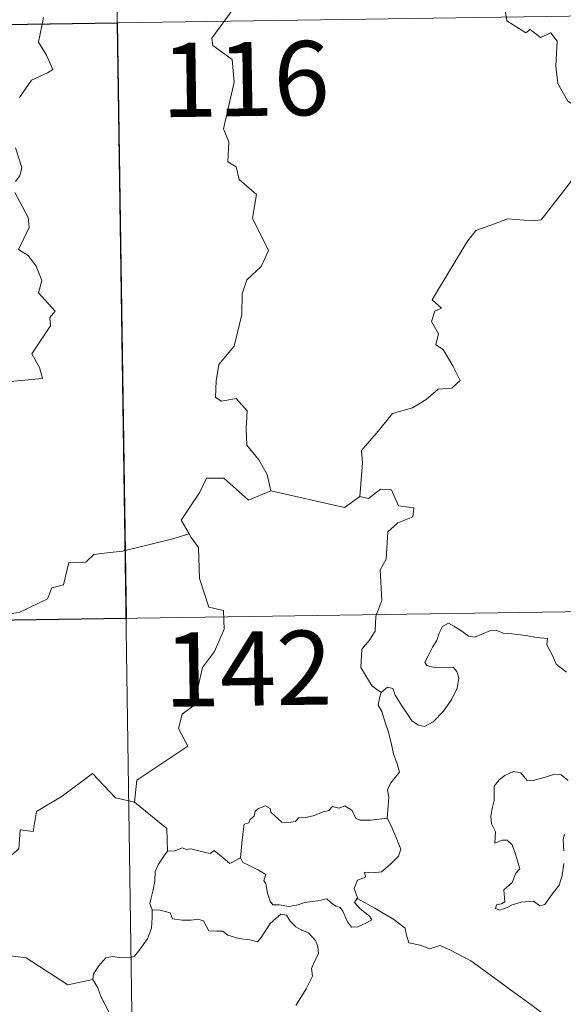
# Model space of a CAD drawing. Units: metres. Extents: x 599539 to 604037, y 4742639 to 4745675.
# Drawn here: x 600069 to 600124, y 4744722 to 4744821 of the extents above; entities that cross this region are included whole.
import ezdxf
from ezdxf.enums import TextEntityAlignment as Align

# ---------------------------------------------------------------- set-up
doc = ezdxf.new("R2010")
doc.units = ezdxf.units.M
doc.header["$MEASUREMENT"] = 0
doc.layers.add('Level 63', color=7, linetype='Continuous', lineweight=0)
doc.styles.add('Arial', font='ARIAL.TTF', dxfattribs={"height": 0.2})

msp = doc.modelspace()

# ---------------------------------------------------------------- linework, layer by layer
at = {"layer": 'Level 63', "linetype": 'Continuous', "lineweight": 0}
for points in [[(600077.36, 4744941.27, -0.49), (600080.93, 4744700.36, -0.49)], [(600122.41, 4744827.88, -0.49), (600122.18, 4744825.79, -0.49), (600121.44, 4744824.38, -0.49), (600119.52, 4744823.44, -0.49), (600118.2, 4744823.22, -0.49), (600118.52, 4744821.02, -0.49), (600120.46, 4744819.82, -0.49), (600120.88, 4744820.14, -0.49), (600121.94, 4744819.33, -0.49), (600123, 4744819.81, -0.49), (600123.63, 4744818.96, -0.49), (600123.5, 4744816.46, -0.49), (600123.7, 4744814.68, -0.49), (600124.69, 4744812.91, -0.49), (600126.66, 4744811.67, -0.49), (600128.27, 4744811.15, -0.49), (600128.33, 4744809.14, -0.49), (600127.63, 4744807.68, -0.49), (600127.12, 4744806.93, -0.49), (600125.92, 4744806.88, -0.49), (600125.33, 4744805.72, -0.49), (600124.98, 4744804.69, -0.49)], [(599814.33, 4744816.89, -0.49), (600343.96, 4744824.75, -0.49)], [(600090.83, 4744822.17, -0.49), (600088.71, 4744819.25, -0.49), (600088.8, 4744818.52, -0.49), (600090.77, 4744817.1, -0.49), (600090.98, 4744814.83, -0.49), (600089.87, 4744810.1, -0.49), (600090.41, 4744808.79, -0.49), (600090.31, 4744806.76, -0.49), (600091.18, 4744806.26, -0.49), (600091.47, 4744804.96, -0.49), (600093.23, 4744803.46, -0.49), (600092.82, 4744801.06, -0.49), (600094.42, 4744797.8, -0.49), (600093.69, 4744796.18, -0.49), (600092.26, 4744794.81, -0.49), (600091.78, 4744793.42, -0.49), (600091.75, 4744791.33, -0.49), (600090.95, 4744788.11, -0.49), (600089.42, 4744786.27, -0.49), (600089.13, 4744784.63, -0.49), (600089.08, 4744782.93, -0.49), (600089.7, 4744782.56, -0.49), (600091.15, 4744782.83, -0.49), (600092.29, 4744781.59, -0.49), (600092.19, 4744779.79, -0.49), (600092.25, 4744778.12, -0.49), (600093.47, 4744776.63, -0.49), (600094.31, 4744775.14, -0.49), (600094.68, 4744773.48, -0.49)], [(600069.27, 4744813.28, -0.49), (600070.47, 4744815.02, -0.49), (600072.08, 4744815.76, -0.49), (600072.62, 4744816.11, -0.49), (600071.99, 4744817.55, -0.49), (600071.19, 4744818.85, -0.49), (600071.69, 4744821.36, -0.49)], [(600068.86, 4744804.76, -0.49), (600069.29, 4744805.36, -0.49), (600069.49, 4744806.2, -0.49), (600068.86, 4744808.17, -0.49)], [(600103.67, 4744772.93, -0.49), (600103.95, 4744776.31, -0.49), (600103.85, 4744777.57, -0.49), (600105.53, 4744779.53, -0.49), (600106.97, 4744781.31, -0.49), (600108.98, 4744781.87, -0.49), (600110.39, 4744782.72, -0.49), (600111.59, 4744783.78, -0.49), (600112.98, 4744783.87, -0.49), (600113.8, 4744784.66, -0.49), (600113.07, 4744786.13, -0.49), (600112.1, 4744787.77, -0.49), (600111.36, 4744788.24, -0.49), (600111.63, 4744789.35, -0.49), (600110.91, 4744790.62, -0.49), (600111.26, 4744791.65, -0.49), (600111.94, 4744791.95, -0.49), (600110.99, 4744792.79, -0.49), (600111.33, 4744793.38, -0.49), (600114.48, 4744798.62, -0.49), (600115.39, 4744799.8, -0.49), (600117.29, 4744800.48, -0.49), (600118.61, 4744801.01, -0.49), (600121.13, 4744800.78, -0.49), (600122.02, 4744800.89, -0.49), (600124.98, 4744804.69, -0.49)], [(600065.79, 4744784.32, -0.49), (600071.57, 4744784.86, -0.49), (600071.27, 4744785.95, -0.49), (600070.51, 4744787.36, -0.49), (600072.38, 4744790.18, -0.49), (600072.33, 4744791.03, -0.49), (600072.87, 4744791.66, -0.49), (600071.19, 4744793.52, -0.49), (600071.53, 4744794.75, -0.49), (600070.96, 4744796.22, -0.49), (600070.15, 4744797.28, -0.49), (600069.17, 4744797.88, -0.49), (600070.23, 4744800.11, -0.49), (600070.14, 4744801.13, -0.49), (600068.8, 4744803.65, -0.49)], [(600094.68, 4744773.48, -0.49), (600092.41, 4744772.55, -0.49), (600089.93, 4744774.76, -0.49), (600088.17, 4744774.77, -0.49), (600087.49, 4744773.34, -0.49), (600085.59, 4744770.53, -0.49), (600086.41, 4744769.15, -0.49)], [(600094.68, 4744773.48, -0.49), (600102.12, 4744771.82, -0.49), (600103.67, 4744772.93, -0.49)], [(600105.84, 4744753.11, -0.49), (600104.91, 4744753.73, -0.49), (600103.76, 4744755.64, -0.49), (600103.88, 4744757.48, -0.49), (600104.6, 4744758.35, -0.49), (600105.23, 4744759.31, -0.49), (600105.29, 4744760.83, -0.49), (600105.9, 4744762.41, -0.49), (600105.74, 4744765.51, -0.49), (600106.34, 4744766.59, -0.49), (600106.5, 4744769.34, -0.49), (600107.5, 4744770.27, -0.49), (600109.03, 4744770.85, -0.49), (600109.12, 4744771.78, -0.49), (600107.57, 4744771.98, -0.49), (600106.88, 4744773.6, -0.49), (600105.77, 4744773.65, -0.49), (600104.54, 4744772.73, -0.49), (600103.67, 4744772.93, -0.49)], [(600086.41, 4744769.15, -0.49), (600084.63, 4744768.59, -0.49), (600079.68, 4744767.39, -0.49), (600078.11, 4744767.23, -0.49), (600076.78, 4744767.04, -0.49), (600075.96, 4744766.28, -0.49), (600074.23, 4744766.25, -0.49), (600073.72, 4744763.97, -0.49), (600072.53, 4744763.68, -0.49), (600072.09, 4744762.58, -0.49), (600069.23, 4744761.2, -0.49), (600068.18, 4744761.04, -0.49), (600067.56, 4744757.14, -0.49), (600067.36, 4744756.79, -0.49), (600067.37, 4744756.66, -0.49)], [(600086.41, 4744769.15, -0.49), (600086.62, 4744768.78, -0.49), (600087.36, 4744767.75, -0.49), (600087.45, 4744764.62, -0.49), (600088.39, 4744761.71, -0.49), (600089.88, 4744761.4, -0.49), (600089.97, 4744759.49, -0.49), (600088.97, 4744757.23, -0.49), (600087.76, 4744755.61, -0.49), (600086.88, 4744751.79, -0.49), (600085.7, 4744750.91, -0.49), (600085.33, 4744749.44, -0.49), (600086.29, 4744747.66, -0.49), (600081.13, 4744744.23, -0.49), (600080.89, 4744742.02, -0.49)], [(599815.22, 4744756.66, -0.49), (600344.85, 4744764.52, -0.49)], [(600105.84, 4744753.11, -0.49), (600106.47, 4744753.62, -0.49), (600107, 4744753.49, -0.49), (600107.25, 4744752.81, -0.49), (600107.91, 4744751.75, -0.49), (600108.49, 4744750.89, -0.49), (600108.94, 4744750.24, -0.49), (600109.6, 4744749.78, -0.49), (600110.21, 4744749.66, -0.49), (600111.07, 4744750.14, -0.49), (600112.13, 4744751.21, -0.49), (600112.99, 4744752.41, -0.49), (600113.5, 4744753.55, -0.49), (600113.68, 4744754.54, -0.49), (600113.49, 4744755.23, -0.49), (600113.1, 4744755.66, -0.49), (600111.99, 4744755.64, -0.49), (600111.06, 4744755.67, -0.49), (600110.45, 4744755.81, -0.49), (600110.23, 4744756.16, -0.49), (600110.58, 4744756.81, -0.49), (600111.02, 4744757.69, -0.49), (600111.47, 4744758.34, -0.49), (600111.68, 4744759.11, -0.49), (600112.04, 4744759.76, -0.49), (600112.65, 4744760.11, -0.49), (600113.19, 4744759.79, -0.49), (600113.99, 4744759.29, -0.49), (600114.65, 4744758.79, -0.49), (600115.27, 4744758.68, -0.49), (600116, 4744759, -0.49), (600116.98, 4744759.4, -0.49), (600117.51, 4744759.38, -0.49), (600118.16, 4744759.08, -0.49), (600119.05, 4744759.02, -0.49), (600120.49, 4744758.87, -0.49), (600121.55, 4744758.65, -0.49), (600122.65, 4744758.55, -0.49), (600122.58, 4744757.93, -0.49), (600123.17, 4744756.77, -0.49), (600123.51, 4744755.97, -0.49), (600124.58, 4744755.16, -0.49)], [(600106.42, 4744740.38, -0.49), (600106.54, 4744741.68, -0.49), (600106.61, 4744742.49, -0.49), (600106.46, 4744743.25, -0.49), (600106.79, 4744743.95, -0.49), (600107.67, 4744745.04, -0.49), (600107.43, 4744745.89, -0.49), (600107.08, 4744746.89, -0.49), (600106.85, 4744748.01, -0.49), (600106.53, 4744749.2, -0.49), (600106.28, 4744749.97, -0.49), (600105.91, 4744751.19, -0.49), (600105.54, 4744751.81, -0.49), (600105.65, 4744752.57, -0.49), (600105.82, 4744753.08, -0.49), (600105.84, 4744753.11, -0.49)], [(600080.89, 4744742.02, -0.49), (600078.97, 4744742.44, -0.49), (600076.65, 4744744.89, -0.49), (600073.56, 4744742.6, -0.49), (600070.99, 4744741.06, -0.49), (600070.65, 4744739.04, -0.49), (600069.32, 4744739.21, -0.49), (600069.19, 4744737.29, -0.49), (600068.21, 4744736.44, -0.49), (600061.53, 4744737.77, -0.49), (600060.66, 4744737.51, -0.49), (600059.31, 4744740.87, -0.49), (600057.89, 4744742.06, -0.49), (600057.65, 4744744.56, -0.49), (600055.36, 4744745.68, -0.49)], [(600124.73, 4744744.2, -0.49), (600124.04, 4744744.77, -0.49), (600123.26, 4744744.81, -0.49), (600122.55, 4744744.56, -0.49), (600121.2, 4744744.21, -0.49), (600120.55, 4744744.23, -0.49), (600119.95, 4744744.97, -0.49), (600119.2, 4744745.11, -0.49), (600118.33, 4744744.71, -0.49), (600117.75, 4744744.25, -0.49), (600117.24, 4744743.64, -0.49), (600117.26, 4744742.77, -0.49), (600117.27, 4744742.18, -0.49), (600117.04, 4744741.37, -0.49), (600116.93, 4744740.54, -0.49), (600116.99, 4744739.8, -0.49), (600117.4, 4744739.01, -0.49), (600117.31, 4744737.86, -0.49), (600118.06, 4744738.16, -0.49), (600118.58, 4744738.16, -0.49), (600119.08, 4744737.7, -0.49), (600119.44, 4744736.65, -0.49), (600119.84, 4744735.28, -0.49), (600119.43, 4744734.81, -0.49), (600119.07, 4744733.89, -0.49), (600118.22, 4744733.13, -0.49), (600118.34, 4744731.94, -0.49), (600118, 4744731.73, -0.49), (600117.5, 4744731.64, -0.49), (600117.4, 4744731.27, -0.49), (600117.84, 4744731.08, -0.49), (600118.57, 4744731.37, -0.49), (600119.07, 4744731.64, -0.49), (600120, 4744731.9, -0.49), (600121.24, 4744731.99, -0.49), (600121.88, 4744731.51, -0.49), (600122.38, 4744731.67, -0.49), (600123.11, 4744732.7, -0.49), (600123.84, 4744733.6, -0.49), (600124.14, 4744734.58, -0.49), (600124.31, 4744735.82, -0.49)], [(600080.89, 4744742.02, -0.49), (600084.15, 4744739.34, -0.49), (600084.21, 4744737.04, -0.49)], [(600091.61, 4744736.37, -0.49), (600091.77, 4744738.2, -0.49), (600091.99, 4744739.78, -0.49), (600092.45, 4744739.9, -0.49), (600092.57, 4744740.27, -0.49), (600092.98, 4744740.59, -0.49), (600093.09, 4744741.1, -0.49), (600093.43, 4744741.36, -0.49), (600094.12, 4744741.63, -0.49), (600094.59, 4744741.37, -0.49), (600094.68, 4744740.98, -0.49), (600095.1, 4744740.58, -0.49), (600095.8, 4744740, -0.49), (600096.45, 4744739.95, -0.49), (600097.16, 4744740.04, -0.49), (600097.48, 4744740.42, -0.49), (600098.21, 4744740.47, -0.49), (600099.08, 4744740.67, -0.49), (600099.87, 4744740.98, -0.49), (600100.54, 4744741.18, -0.49), (600100.9, 4744741.58, -0.49), (600101.58, 4744741.41, -0.49), (600102.15, 4744741.64, -0.49), (600102.91, 4744741.18, -0.49), (600103.25, 4744740.34, -0.49), (600103.69, 4744740.17, -0.49), (600104.77, 4744740.17, -0.49), (600106.42, 4744740.38, -0.49)], [(600106.42, 4744740.38, -0.49), (600106.85, 4744739.6, -0.49), (600107.49, 4744738.08, -0.49), (600107.83, 4744737.26, -0.49), (600107.59, 4744736.56, -0.49), (600106.76, 4744735.73, -0.49), (600105.85, 4744734.96, -0.49), (600105.01, 4744734.87, -0.49), (600104.13, 4744734.93, -0.49), (600104.24, 4744734.41, -0.49), (600103.42, 4744734.13, -0.49), (600103.09, 4744733.27, -0.49), (600103.48, 4744732.24, -0.49)], [(600124.31, 4744737.09, -0.49), (600124.22, 4744738.2, -0.49), (600124.35, 4744738.78, -0.49)], [(600084.21, 4744737.04, -0.49), (600083.84, 4744736.53, -0.49), (600083.28, 4744735.67, -0.49), (600082.99, 4744734.98, -0.49), (600082.95, 4744734.01, -0.49), (600082.77, 4744733.14, -0.49), (600082.57, 4744732.34, -0.49), (600082.44, 4744731.77, -0.49), (600082.68, 4744731.11, -0.49)], [(600091.61, 4744736.37, -0.49), (600090.52, 4744735.82, -0.49), (600089.86, 4744736.39, -0.49), (600088.95, 4744737.11, -0.49), (600088.54, 4744736.8, -0.49), (600087.53, 4744737.06, -0.49), (600086.59, 4744737.29, -0.49), (600086.12, 4744737.22, -0.49), (600085.73, 4744737.38, -0.49), (600084.95, 4744737.1, -0.49), (600084.23, 4744737.06, -0.49), (600084.21, 4744737.04, -0.49)], [(600103.48, 4744732.24, -0.49), (600103.39, 4744732.29, -0.49), (600103.14, 4744731.86, -0.49), (600103.69, 4744731.21, -0.49), (600104.66, 4744730.47, -0.49), (600104.87, 4744730.1, -0.49), (600104.36, 4744729.8, -0.49), (600103.46, 4744729.4, -0.49), (600102.82, 4744729.37, -0.49), (600102.42, 4744729.92, -0.49), (600101.96, 4744731, -0.49), (600101.69, 4744731.35, -0.49), (600101.23, 4744731.48, -0.49), (600100.78, 4744731.81, -0.49), (600100.35, 4744732.22, -0.49), (600099.43, 4744732.04, -0.49), (600098.08, 4744731.86, -0.49), (600097.43, 4744731.61, -0.49), (600096.49, 4744731.45, -0.49), (600095.5, 4744731.63, -0.49), (600094.89, 4744731.64, -0.49), (600094.59, 4744732.01, -0.49), (600094.34, 4744732.81, -0.49), (600094.15, 4744733.74, -0.49), (600093.98, 4744734.07, -0.49), (600094.15, 4744734.69, -0.49), (600093.42, 4744735.14, -0.49), (600092.42, 4744735.65, -0.49), (600091.85, 4744735.91, -0.49), (600091.61, 4744736.37, -0.49)], [(600051.72, 4744735.38, -0.49), (600052.37, 4744732.44, -0.49), (600053.58, 4744732.01, -0.49), (600054.61, 4744728.48, -0.49), (600057.98, 4744727.75, -0.49), (600069.92, 4744726.28, -0.49), (600074.13, 4744723.55, -0.49), (600076.66, 4744724.09, -0.49)], [(600126.81, 4744716.19, -0.49), (600126.19, 4744716.86, -0.49), (600125.03, 4744718.69, -0.49), (600124.22, 4744719.52, -0.49), (600122.7, 4744720.23, -0.49), (600120.97, 4744721.53, -0.49), (600119.28, 4744722.76, -0.49), (600116.99, 4744724.43, -0.49), (600114.91, 4744725.95, -0.49), (600112.76, 4744727.07, -0.49), (600111.77, 4744727.52, -0.49), (600110.76, 4744727.19, -0.49), (600109.77, 4744727.56, -0.49), (600108.63, 4744727.77, -0.49), (600108.35, 4744728.67, -0.49), (600108.24, 4744729.27, -0.49), (600107.11, 4744730.14, -0.49), (600105.19, 4744731.29, -0.49), (600103.48, 4744732.24, -0.49)], [(600082.68, 4744731.11, -0.49), (600082.66, 4744730.33, -0.49), (600082.59, 4744729.27, -0.49), (600082.2, 4744728.2, -0.49), (600081.34, 4744726.97, -0.49), (600080.9, 4744726.45, -0.49), (600080.37, 4744726.27, -0.49), (600079.33, 4744726.29, -0.49), (600078.67, 4744726.39, -0.49), (600078, 4744726.25, -0.49), (600077.27, 4744725.46, -0.49), (600076.75, 4744724.66, -0.49), (600076.66, 4744724.09, -0.49)], [(600082.68, 4744731.11, -0.49), (600083.48, 4744731.07, -0.49), (600084.49, 4744730.82, -0.49), (600084.73, 4744730.2, -0.49), (600085.71, 4744730.09, -0.49), (600086.63, 4744730.08, -0.49), (600087.29, 4744730.19, -0.49), (600087.87, 4744730, -0.49), (600088.41, 4744729, -0.49), (600089.22, 4744728.97, -0.49), (600089.82, 4744728.95, -0.49), (600090.31, 4744728.57, -0.49), (600091.42, 4744728.21, -0.49), (600092.54, 4744728.09, -0.49), (600093.32, 4744727.87, -0.49), (600093.71, 4744728.31, -0.49), (600094.24, 4744729.15, -0.49), (600094.59, 4744729.75, -0.49), (600095.22, 4744730.26, -0.49), (600095.69, 4744730.68, -0.49), (600096.27, 4744730.57, -0.49), (600096.62, 4744729.97, -0.49), (600097.21, 4744729.41, -0.49), (600097.89, 4744729.04, -0.49), (600098.47, 4744728.8, -0.49), (600099.19, 4744728.03, -0.49), (600099.44, 4744727.4, -0.49), (600099.5, 4744726.67, -0.49), (600099.09, 4744725.9, -0.49), (600098.8, 4744725.17, -0.49), (600098.89, 4744724.41, -0.49), (600098.24, 4744723.12, -0.49), (600097.21, 4744721.44, -0.49)], [(600076.66, 4744724.09, -0.49), (600077.17, 4744723.22, -0.49), (600077.52, 4744722.28, -0.49), (600078.27, 4744720.88, -0.49), (600077.97, 4744720.11, -0.49)]]:
    msp.add_polyline3d(points, dxfattribs=at)
at = {"layer": 'Level 63', "linetype": 'Continuous', "lineweight": 30}
msp.add_polyline3d([(600079.14, 4744820.82, -0.49), (600080.03, 4744760.59, -0.49), (599991.77, 4744759.28, -0.49), (599990.87, 4744819.51, -0.49), (600079.14, 4744820.82, -0.49)], close=True, dxfattribs=at)

# ---------------------------------------------------------------- texts
at = {"layer": 'Level 63', "linetype": 'Continuous', "lineweight": 13, "style": 'Arial'}
for s, p in [('116', (600092.094, 4744815.135, -0.49)), ('142', (600092.364, 4744755.515, -0.49))]:
    msp.add_text(s, height=7.4999, rotation=0.85079, dxfattribs=at).set_placement(p, align=Align.MIDDLE_CENTER)

doc.saveas('drawing.dxf')
